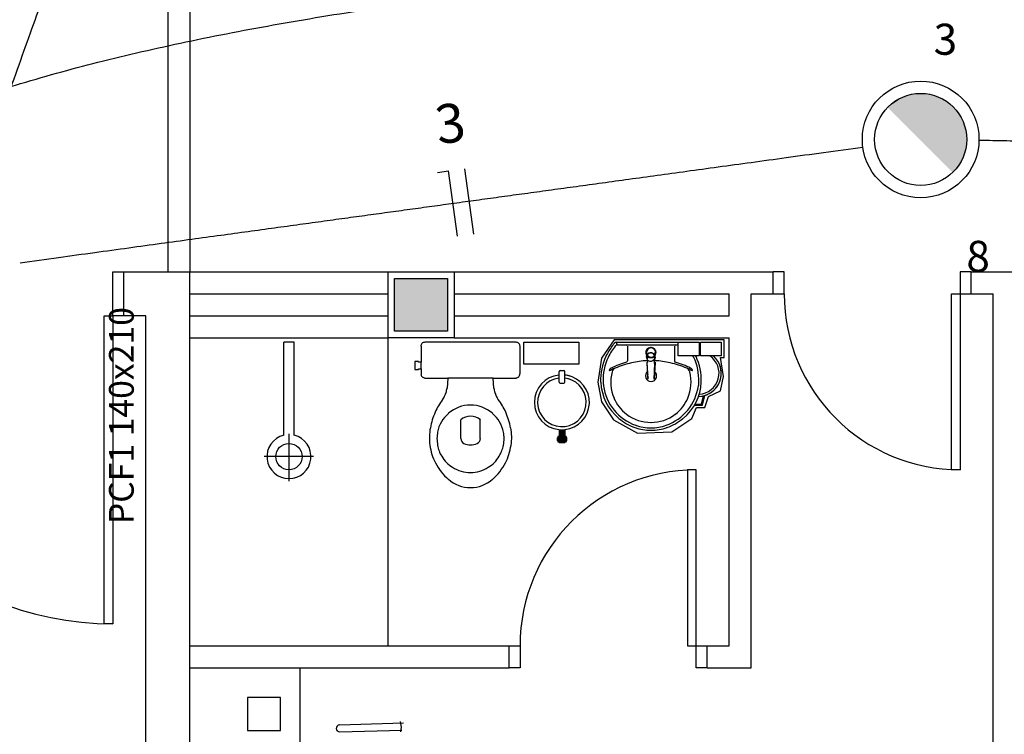
# Model space of a CAD drawing. Extents: x 0 to 90, y 0 to 90.
# Drawn here: x 52.5 to 57, y 26.5 to 29.8 of the extents above; entities that cross this region are included whole.
import ezdxf

# ---------------------------------------------------------------- set-up
doc = ezdxf.new("R2010")
doc.units = 0
doc.header["$MEASUREMENT"] = 0
doc.layers.get('0').update_dxf_attribs({"linetype": 'CONTINUOUS'})
for name, color, linetype in [('ARQUITETURA', 8, 'CONTINUOUS'), ('CE-CONDUTOS', 1, 'CONTINUOUS'), ('EL-CONDUTOS', 7, 'CONTINUOUS'), ('EL-FIOS', 3, 'CONTINUOUS'), ('EL-TEXTOS_FIOS', 4, 'CONTINUOUS'), ('EL-TEXTOS_PONTOS', 4, 'CONTINUOUS'), ('P-SIMBOL', 1, 'CONTINUOUS')]:
    doc.layers.add(name, color=color, linetype=linetype)
doc.styles.add('ARIAL', font='ARIAL.TTF')

msp = doc.modelspace()

# ---------------------------------------------------------------- hatches: boundary and pattern name
at = {"linetype": 'CONTINUOUS'}
msp.add_hatch(color=8, dxfattribs=at).paths.add_polyline_path([(54.439, 28.607), (54.199, 28.607), (54.199, 28.367), (54.439, 28.367), (54.439, 28.607)])
at = {"layer": 'P-SIMBOL', "linetype": 'CONTINUOUS'}
for points in [[(56.589, 29.4482), (56.4388, 29.3847), (56.7384, 29.3847)], [(56.4388, 29.3847), (56.589, 29.4482), (56.4981, 29.427)], [(56.4981, 29.427), (56.5133, 29.4333), (56.5205, 29.4363), (56.5273, 29.438), (56.5389, 29.4408), (56.5467, 29.4428), (56.56, 29.4459), (56.5648, 29.4469), (56.5733, 29.4469), (56.589, 29.4482)], [(56.589, 29.4482), (56.7384, 29.3847), (56.6779, 29.426)], [(56.589, 29.4482), (56.6779, 29.426), (56.663, 29.4331), (56.654, 29.4384), (56.6407, 29.4405), (56.6267, 29.4434), (56.6155, 29.4463), (56.6085, 29.4471)], [(56.663, 29.4331), (56.6924, 29.4203), (56.7118, 29.4066), (56.6585, 29.4358), (56.654, 29.4384), (56.589, 29.4482), (56.7384, 29.3847)], [(56.4388, 29.3847), (56.4483, 29.3941), (56.4547, 29.3992), (56.4622, 29.4029), (56.4697, 29.4098), (56.4786, 29.4156), (56.4847, 29.4203), (56.4908, 29.4241), (56.4959, 29.4254)], [(56.4435, 29.3894), (56.4908, 29.4241), (56.4922, 29.4203), (56.4388, 29.3847)], [(56.4922, 29.4203), (56.4959, 29.4254), (56.4908, 29.4241)], [(56.663, 29.4331), (56.7384, 29.3847), (56.7263, 29.3963), (56.7118, 29.4066), (56.6999, 29.4145), (56.6924, 29.4203), (56.6779, 29.426)], [(56.4388, 29.3847), (56.7384, 29.3847), (56.7357, 29.0879)], [(56.4388, 29.3847), (56.7384, 29.3847), (56.5829, 29.3847)], [(56.7384, 29.3847), (56.7561, 29.3623), (56.7708, 29.3366), (56.7786, 29.3224), (56.7844, 29.3062), (56.7912, 29.2863), (56.7938, 29.2711), (56.7944, 29.258), (56.7982, 29.239), (56.7954, 29.2171), (56.7928, 29.1982), (56.787, 29.1798), (56.7807, 29.1604), (56.7713, 29.1426), (56.7655, 29.1311), (56.7577, 29.118), (56.7498, 29.1091), (56.743, 29.1007), (56.7347, 29.0888)]]:
    msp.add_hatch(color=256, dxfattribs=at).paths.add_polyline_path(points)

# ---------------------------------------------------------------- linework, layer by layer
at = {"color": 8}
for p, q in [((53.269, 33.712), (53.269, 28.637)), ((53.169, 31.137), (53.169, 28.637)), ((52.969, 28.637), (53.269, 28.637)), ((52.969, 28.437), (52.969, 28.637)), ((53.269, 28.637), (54.169, 28.637)), ((53.269, 23.287), (53.269, 28.637)), ((54.169, 28.337), (54.169, 28.637)), ((54.169, 28.637), (54.469, 28.637)), ((54.169, 28.637), (54.269, 28.637)), ((54.469, 28.637), (54.469, 28.337)), ((54.469, 28.637), (55.919, 28.637)), ((55.969, 28.637), (55.919, 28.637)), ((55.919, 28.537), (55.919, 28.637)), ((55.969, 28.537), (55.969, 28.637)), ((56.769, 28.637), (56.769, 28.537)), ((56.819, 28.637), (56.769, 28.637)), ((56.819, 28.537), (56.819, 28.637)), ((56.819, 28.637), (57.119, 28.637)), ((54.199, 28.367), (54.199, 28.607)), ((54.199, 28.607), (54.439, 28.607)), ((54.439, 28.607), (54.439, 28.367)), ((53.269, 28.537), (54.169, 28.537)), ((54.469, 28.537), (55.719, 28.537)), ((55.719, 28.437), (55.719, 28.537)), ((55.819, 28.537), (55.919, 28.537)), ((55.819, 26.837), (55.819, 28.537)), ((55.919, 28.537), (55.969, 28.537)), ((56.729, 28.537), (56.769, 28.537)), ((56.729, 27.737), (56.729, 28.537)), ((56.769, 28.537), (56.819, 28.537)), ((56.769, 28.537), (56.769, 27.737)), ((56.819, 28.537), (56.919, 28.537)), ((56.919, 23.487), (56.919, 28.537)), ((53.069, 28.437), (52.969, 28.437)), ((53.069, 23.487), (53.069, 28.437)), ((53.269, 28.437), (54.169, 28.437)), ((54.469, 28.437), (55.719, 28.437)), ((54.439, 28.367), (54.199, 28.367)), ((53.269, 28.337), (54.169, 28.337)), ((53.743, 28.317), (53.695, 28.317)), ((53.695, 27.894), (53.695, 28.317)), ((53.743, 27.894), (53.743, 28.317)), ((54.469, 28.337), (54.169, 28.337)), ((54.169, 26.937), (54.169, 28.337)), ((54.544, 28.317), (54.337, 28.317)), ((54.469, 28.337), (55.719, 28.337)), ((54.751, 28.317), (54.544, 28.317)), ((54.786, 28.317), (55.036, 28.317)), ((54.786, 28.217), (54.786, 28.317)), ((55.036, 28.317), (55.036, 28.217)), ((55.197, 28.328), (55.139, 28.244)), ((55.696, 28.328), (55.197, 28.328)), ((55.207, 28.317), (55.364, 28.317)), ((55.364, 28.317), (55.52, 28.317)), ((55.487, 28.317), (55.582, 28.317)), ((55.487, 28.255), (55.487, 28.317)), ((55.582, 28.317), (55.582, 28.255)), ((55.588, 28.317), (55.683, 28.317)), ((55.588, 28.255), (55.588, 28.317)), ((55.683, 28.317), (55.683, 28.255)), ((55.696, 28.247), (55.696, 28.328)), ((55.719, 26.937), (55.719, 28.337)), ((54.319, 28.299), (54.319, 28.226)), ((54.769, 28.226), (54.769, 28.299)), ((55.209, 28.31), (55.209, 28.314)), ((55.211, 28.306), (55.364, 28.306)), ((55.257, 28.3), (55.257, 28.233)), ((55.364, 28.306), (55.487, 28.306)), ((55.47, 28.3), (55.47, 28.233)), ((54.291, 28.229), (54.291, 28.211)), ((54.307, 28.229), (54.291, 28.229)), ((54.307, 28.226), (54.307, 28.229)), ((55.139, 28.244), (55.123, 28.135)), ((55.344, 28.258), (55.344, 28.271)), ((55.344, 28.252), (55.349, 28.263)), ((55.344, 28.252), (55.344, 28.251)), ((55.344, 28.249), (55.344, 28.251)), ((55.346, 28.246), (55.346, 28.241)), ((55.347, 28.235), (55.348, 28.226)), ((55.364, 28.271), (55.364, 28.27)), ((55.365, 28.269), (55.365, 28.268)), ((55.376, 28.265), (55.365, 28.269)), ((55.379, 28.226), (55.38, 28.235)), ((55.381, 28.246), (55.381, 28.241)), ((55.383, 28.249), (55.383, 28.251)), ((55.582, 28.255), (55.487, 28.255)), ((55.683, 28.255), (55.588, 28.255)), ((55.68, 28.247), (55.696, 28.247)), ((55.693, 28.161), (55.68, 28.247)), ((54.291, 28.211), (54.291, 28.193)), ((54.291, 28.193), (54.307, 28.193)), ((54.319, 28.226), (54.307, 28.226)), ((54.307, 28.196), (54.319, 28.196)), ((54.307, 28.193), (54.307, 28.196)), ((54.319, 28.196), (54.319, 28.226)), ((54.319, 28.196), (54.319, 28.173)), ((54.769, 28.196), (54.769, 28.226)), ((54.769, 28.173), (54.769, 28.196)), ((55.036, 28.217), (54.786, 28.217)), ((54.946, 28.169), (54.946, 28.184)), ((54.951, 28.188), (54.968, 28.188)), ((54.973, 28.169), (54.973, 28.184)), ((55.347, 28.221), (55.347, 28.225)), ((55.38, 28.225), (55.379, 28.226)), ((55.38, 28.221), (55.38, 28.225)), ((54.337, 28.154), (54.441, 28.154)), ((54.441, 28.154), (54.438, 28.109)), ((54.544, 28.154), (54.441, 28.154)), ((54.646, 28.154), (54.544, 28.154)), ((54.646, 28.154), (54.751, 28.154)), ((54.65, 28.109), (54.646, 28.154)), ((54.946, 28.136), (54.946, 28.169)), ((54.973, 28.136), (54.973, 28.169)), ((55.349, 28.15), (55.349, 28.152)), ((55.679, 28.096), (55.693, 28.161)), ((54.951, 28.131), (54.968, 28.131)), ((55.123, 28.135), (55.139, 28.046)), ((55.625, 28.07), (55.679, 28.096)), ((55.594, 28.036), (55.603, 28.074)), ((55.598, 28.031), (55.609, 28.075)), ((55.609, 28.02), (55.625, 28.07)), ((55.139, 28.046), (55.193, 27.964)), ((55.55, 27.971), (55.57, 28.02)), ((55.561, 28.031), (55.598, 28.031)), ((55.564, 28.036), (55.594, 28.036)), ((55.57, 28.02), (55.609, 28.02)), ((54.499, 27.964), (54.499, 27.879)), ((54.588, 27.879), (54.588, 27.964)), ((55.193, 27.964), (55.302, 27.904)), ((55.458, 27.91), (55.55, 27.971)), ((54.946, 27.92), (54.946, 27.891)), ((54.951, 27.92), (54.951, 27.892)), ((54.957, 27.92), (54.957, 27.892)), ((54.962, 27.92), (54.962, 27.892)), ((54.967, 27.92), (54.967, 27.892)), ((54.973, 27.92), (54.973, 27.891)), ((53.719, 27.901), (53.719, 27.685)), ((54.938, 27.883), (54.938, 27.87)), ((54.943, 27.89), (54.943, 27.863)), ((54.946, 27.892), (54.973, 27.892)), ((54.946, 27.891), (54.973, 27.891)), ((54.949, 27.891), (54.949, 27.862)), ((54.954, 27.891), (54.954, 27.862)), ((54.959, 27.891), (54.959, 27.862)), ((54.965, 27.891), (54.965, 27.862)), ((54.97, 27.891), (54.97, 27.862)), ((54.975, 27.89), (54.975, 27.863)), ((54.98, 27.883), (54.98, 27.87)), ((55.302, 27.904), (55.458, 27.91)), ((54.946, 27.862), (54.973, 27.862)), ((53.831, 27.797), (53.607, 27.797)), ((55.529, 27.737), (55.529, 26.937)), ((55.569, 27.737), (55.529, 27.737)), ((55.569, 26.937), (55.569, 27.737)), ((56.769, 27.737), (56.729, 27.737)), ((53.269, 26.937), (54.719, 26.937)), ((54.719, 26.937), (54.769, 26.937)), ((54.719, 26.837), (54.719, 26.937)), ((54.769, 26.937), (54.769, 26.837)), ((55.529, 26.937), (55.569, 26.937)), ((55.569, 26.937), (55.619, 26.937)), ((55.569, 26.837), (55.569, 26.937)), ((55.619, 26.837), (55.619, 26.937)), ((55.619, 26.937), (55.719, 26.937)), ((53.269, 26.837), (54.719, 26.837)), ((53.769, 26.837), (53.769, 25.737)), ((54.769, 26.837), (54.719, 26.837)), ((55.619, 26.837), (55.569, 26.837)), ((55.619, 26.837), (55.819, 26.837)), ((54.239, 26.585), (53.949, 26.577)), ((54.224, 26.593), (54.229, 26.567)), ((53.95, 26.546), (54.232, 26.554)), ((54.229, 26.567), (54.226, 26.547))]:
    msp.add_line(p, q, dxfattribs=at)
for points in [[(55.344, 28.258), (55.344, 28.251), (55.344, 28.249)], [(55.344, 28.248), (55.344, 28.248), (55.346, 28.243), (55.346, 28.243)], [(55.345, 28.241), (55.345, 28.242), (55.345, 28.241), (55.345, 28.241)], [(55.351, 28.265), (55.351, 28.264), (55.349, 28.261), (55.349, 28.261), (55.349, 28.263)], [(55.362, 28.268), (55.362, 28.268), (55.362, 28.269), (55.351, 28.265)], [(55.383, 28.252), (55.378, 28.263), (55.378, 28.261), (55.376, 28.264), (55.376, 28.264), (55.376, 28.265)], [(55.383, 28.249), (55.383, 28.248), (55.383, 28.248), (55.381, 28.243)], [(55.381, 28.239), (55.382, 28.241), (55.382, 28.241), (55.382, 28.241), (55.382, 28.242), (55.382, 28.241)], [(55.383, 28.248), (55.383, 28.249), (55.383, 28.249), (55.383, 28.251), (55.383, 28.271)], [(55.383, 28.249), (55.383, 28.251), (55.383, 28.251), (55.383, 28.252)], [(55.345, 28.227), (55.345, 28.224), (55.349, 28.152)], [(55.348, 28.226), (55.347, 28.225), (55.347, 28.225)], [(55.351, 28.149), (55.347, 28.221), (55.347, 28.221)], [(55.38, 28.221), (55.376, 28.149), (55.376, 28.149)], [(55.382, 28.227), (55.382, 28.224), (55.378, 28.152)], [(55.378, 28.15), (55.378, 28.15), (55.378, 28.15), (55.378, 28.152)], [(53.681, 26.553), (53.681, 26.703), (53.531, 26.703), (53.531, 26.553), (53.681, 26.553)]]:
    msp.add_lwpolyline(points, dxfattribs=at)
msp.add_circle((53.719, 27.797), 0.06, dxfattribs=at)
for centre, radius, start, end in [((56.769, 28.537), 0.8, 180, 270), ((52.919, 28.437), 1.4, 180, 270), ((54.336, 28.299), 0.0179, 89.6604, 180.407), ((54.751, 28.299), 0.0179, 359.593, 90.3396), ((55.206, 28.307), 0.0101, 88.6829, 140.205), ((55.397, 28.141), 0.2628, 142.31, 154.821), ((55.397, 28.141), 0.2518, 140.361, 154.816), ((55.397, 28.141), 0.2628, 138.914, 142.31), ((55.211, 28.296), 0.00953, 88.4764, 147.292), ((55.212, 28.31), 0.0032, 182.188, 251.552), ((55.212, 28.314), 0.00223, 100.499, 179.89), ((55.251, 28.3), 0.00599, 0.8385, 81.5333), ((55.363, 28.27), 0.023, 359.98, 329.927), ((55.363, 28.27), 0.0229, 89.9802, 0.0199), ((55.363, 28.27), 0.0229, 210.096, 179.997), ((55.364, 28.27), 0.0229, 179.98, 90.0198), ((55.364, 28.27), 0.0213, 201.578, 180.002), ((55.364, 28.27), 0.0213, 180, 89.9995), ((55.364, 28.27), 0.0213, 90.0011, 359.999), ((55.364, 28.27), 0.0213, 0.0012, 338.426), ((55.476, 28.3), 0.00599, 98.4667, 179.161), ((55.391, 28.145), 0.2562, 155.081, 181.955), ((55.391, 28.145), 0.2452, 155.087, 181.946), ((55.25, 28.233), 0.00714, 289.601, 358.723), ((55.36, 27.874), 0.3593, 92.3817, 103.458), ((55.362, 28.25), 0.0194, 214.122, 208.212), ((55.364, 28.249), 0.0206, 180.215, 183.46), ((55.362, 28.251), 0.0181, 174.849, 179.997), ((55.362, 28.249), 0.0181, 174.846, 179.984), ((55.362, 28.249), 0.0181, 180.018, 185.153), ((55.362, 28.249), 0.0171, 180.001, 198.115), ((55.363, 28.251), 0.0199, 208.986, 214.363), ((55.363, 28.25), 0.0191, 129.043, 138.972), ((55.364, 28.249), 0.02, 90.0009, 94.8107), ((55.364, 28.248), 0.0201, 90.0168, 94.8083), ((55.363, 28.248), 0.0201, 85.1888, 89.9854), ((55.364, 28.249), 0.02, 85.19, 90.0012), ((55.364, 28.25), 0.019, 41.0015, 50.9857), ((55.365, 28.25), 0.0194, 325.881, 331.788), ((55.365, 28.249), 0.0171, 341.913, 359.97), ((55.365, 28.241), 0.0163, 356.905, 359.983), ((55.367, 27.874), 0.3593, 76.5423, 87.6208), ((55.365, 28.251), 0.0181, 0.0092, 5.1461), ((55.477, 28.233), 0.00714, 181.277, 250.399), ((55.33, 28.141), 0.2518, 25.1843, 26.862), ((55.336, 28.145), 0.2452, 358.054, 24.9132), ((55.33, 28.141), 0.2628, 25.1787, 25.6602), ((55.336, 28.145), 0.2562, 358.045, 24.919), ((55.578, 28.176), 0.105, 270.866, 48.8582), ((55.578, 28.176), 0.095, 272.927, 56.3415), ((54.951, 28.184), 0.0048, 90, 180), ((54.968, 28.184), 0.0048, 0, 90), ((55.176, 28.191), 0.00195, 136.584, 271.341), ((55.202, 28.163), 0.0401, 117.629, 132.993), ((55.175, 28.209), 0.0197, 271.769, 299.516), ((55.354, 27.868), 0.3725, 105.804, 117.278), ((55.254, 28.056), 0.1529, 110.624, 117.053), ((55.21, 28.178), 0.0231, 113.224, 167.92), ((55.359, 27.843), 0.3893, 102.329, 114.042), ((55.364, 28.164), 0.0255, 124.942, 55.0926), ((55.368, 27.843), 0.3893, 65.9584, 77.6707), ((55.373, 27.868), 0.3725, 62.7217, 74.1963), ((55.517, 28.178), 0.0231, 12.0799, 66.7757), ((55.473, 28.056), 0.1529, 62.9469, 69.3756), ((55.552, 28.209), 0.0197, 240.484, 268.231), ((55.525, 28.163), 0.0401, 47.0069, 62.3707), ((55.551, 28.191), 0.00195, 268.659, 43.4157), ((55.578, 28.176), 0.105, 270.866, 23.1567), ((54.337, 28.173), 0.0182, 177.477, 269.427), ((54.75, 28.173), 0.0182, 270.573, 2.5231), ((54.959, 28.044), 0.1248, 96.1823, 263.853), ((54.959, 28.044), 0.1104, 96.9925, 77.0559), ((54.959, 28.044), 0.1248, 70.3737, 83.8177), ((54.959, 28.044), 0.1248, 276.182, 78.5709), ((54.959, 28.044), 0.1104, 68.014, 83.0075), ((55.364, 28.135), 0.1828, 165.034, 203.335), ((55.364, 28.164), 0.0164, 148.144, 216.678), ((55.356, 28.153), 0.00738, 182.911, 186.509), ((55.356, 28.153), 0.00737, 182.943, 186.714), ((55.36, 28.151), 0.0108, 187.116, 190.759), ((55.364, 28.164), 0.0164, 323.241, 19.4036), ((55.367, 28.151), 0.011, 349.066, 352.86), ((55.364, 28.164), 0.0164, 31.3324, 31.9598), ((55.371, 28.153), 0.00723, 353.256, 357.098), ((55.371, 28.153), 0.00738, 353.491, 357.089), ((55.363, 28.135), 0.1828, 336.665, 14.9655), ((54.225, 28.146), 0.2155, 344.593, 350.046), ((54.862, 28.146), 0.2155, 189.954, 195.407), ((54.951, 28.136), 0.0048, 180, 270), ((54.968, 28.136), 0.0048, 270, 0), ((55.361, 28.145), 0.2254, 182.347, 230.682), ((55.361, 28.145), 0.2145, 182.357, 186.93), ((55.368, 28.149), 0.222, 187.711, 250.683), ((55.359, 28.149), 0.222, 289.317, 352.289), ((55.367, 28.145), 0.2254, 309.318, 357.653), ((55.367, 28.145), 0.2145, 353.07, 357.643), ((54.629, 27.891), 0.2687, 142.09, 156.279), ((54.29, 28.138), 0.1514, 327.178, 341.09), ((54.797, 28.138), 0.1514, 198.91, 212.823), ((54.458, 27.891), 0.2687, 23.7212, 37.9102), ((55.365, 28.137), 0.1849, 203.473, 232.436), ((55.362, 28.137), 0.1849, 307.564, 336.527), ((54.544, 27.879), 0.1527, 90.0904, 131.022), ((54.543, 27.879), 0.1527, 48.9783, 89.9096), ((54.629, 27.883), 0.2715, 154.788, 170.318), ((54.542, 27.879), 0.1512, 130.806, 168.765), ((54.544, 27.916), 0.0653, 47.0647, 132.935), ((54.545, 27.879), 0.1512, 11.235, 49.194), ((54.458, 27.883), 0.2715, 9.682, 25.2124), ((55.368, 28.149), 0.233, 229.939, 250.695), ((55.363, 28.134), 0.1813, 232.644, 270.26), ((55.364, 28.134), 0.1813, 269.74, 307.356), ((55.359, 28.149), 0.233, 289.305, 310.061), ((54.59, 27.883), 0.2331, 168.683, 188.453), ((54.498, 27.883), 0.2331, 351.547, 11.3173), ((54.959, 28.044), 0.1248, 263.853, 276.182), ((55.363, 28.142), 0.2248, 251.168, 270.093), ((55.363, 28.142), 0.2139, 251.18, 270.093), ((55.364, 28.142), 0.2248, 269.907, 288.832), ((55.364, 28.142), 0.2139, 269.907, 288.82), ((53.719, 27.797), 0.1, 103.887, 76.1135), ((54.543, 27.879), 0.1515, 168.579, 191.421), ((54.525, 27.88), 0.0256, 182.425, 244.352), ((54.563, 27.88), 0.0256, 295.648, 357.575), ((54.545, 27.879), 0.1515, 348.579, 11.4212), ((54.946, 27.883), 0.00768, 90, 180), ((54.946, 27.87), 0.00768, 180, 270), ((54.973, 27.883), 0.00768, 0, 90), ((54.973, 27.87), 0.00768, 270, 0), ((54.605, 27.883), 0.2483, 187.944, 207.415), ((54.532, 27.874), 0.1406, 190.306, 212.306), ((54.544, 27.929), 0.078, 247.38, 292.62), ((54.555, 27.874), 0.1406, 327.694, 349.694), ((54.482, 27.883), 0.2483, 332.585, 352.056), ((54.53, 27.864), 0.1336, 209.233, 239.609), ((54.557, 27.864), 0.1336, 300.391, 330.767), ((54.603, 27.88), 0.245, 206.963, 229.419), ((54.541, 27.868), 0.1429, 236.661, 270.982), ((54.546, 27.868), 0.1429, 269.018, 303.339), ((54.484, 27.88), 0.245, 310.581, 333.037), ((55.569, 26.937), 0.8, 90, 180), ((54.544, 27.808), 0.1518, 228.563, 269.824), ((54.543, 27.808), 0.1518, 270.176, 311.437), ((53.949, 26.562), 0.0157, 91.5742, 271.574)]:
    msp.add_arc(centre, radius, start, end, dxfattribs=at)
at = {"layer": 'ARQUITETURA', "color": 8}
for p, q in [((52.919, 28.637), (52.969, 28.637)), ((52.919, 28.437), (52.919, 28.637)), ((52.879, 28.437), (52.919, 28.437)), ((52.879, 27.037), (52.879, 28.437)), ((52.919, 28.437), (52.919, 27.037)), ((52.969, 28.437), (52.919, 28.437)), ((52.919, 27.037), (52.879, 27.037))]:
    msp.add_line(p, q, dxfattribs=at)
at = {"layer": 'CE-CONDUTOS', "linetype": 'CONTINUOUS'}
msp.add_spline([(51.0724, 28.7549), (51.2826, 28.9327), (51.5306, 29.0936), (51.8139, 29.2387), (52.1301, 29.3691), (52.4766, 29.4857), (52.8511, 29.5897), (53.251, 29.6821), (53.6739, 29.7639), (54.1172, 29.8363), (54.5786, 29.9003), (55.0554, 29.9569), (55.5453, 30.0072), (56.0458, 30.0522), (56.5543, 30.0931), (57.0684, 30.1309), (57.5857, 30.1666), (58.1036, 30.2013), (58.6197, 30.236), (59.1314, 30.2718), (59.6364, 30.3098), (60.1321, 30.3511), (60.6161, 30.3966), (61.0858, 30.4474), (61.5388, 30.5047), (61.9727, 30.5694), (62.3849, 30.6426), (62.7729, 30.7254), (63.1344, 30.8189), (63.4667, 30.924), (63.7675, 31.0419)], degree=3, dxfattribs=at)
at = {"layer": 'EL-CONDUTOS', "linetype": 'CONTINUOUS'}
for points in [[(52.2102, 28.7873), (52.2855, 28.9981), (52.3563, 29.1962), (52.4228, 29.3824), (52.4854, 29.5577), (52.5444, 29.7228), (52.6001, 29.8789), (52.6529, 30.0266), (52.7031, 30.167), (52.7509, 30.3009), (52.7968, 30.4293), (52.8409, 30.553), (52.8838, 30.6729), (52.9256, 30.7899), (52.9667, 30.9049), (53.0074, 31.0189), (53.048, 31.1326), (53.0889, 31.2471), (53.1304, 31.3631), (53.1727, 31.4817), (53.2163, 31.6037), (53.2614, 31.7299), (53.3084, 31.8614), (53.3575, 31.9989), (53.4091, 32.1434), (53.4636, 32.2959), (53.5211, 32.457), (53.5822, 32.6279), (53.647, 32.8094), (53.7159, 33.0023), (53.7892, 33.2075)], [(59.6587, 29.1829), (59.5258, 29.1854), (59.4007, 29.1877), (59.2828, 29.1898), (59.1715, 29.1918), (59.0663, 29.1938), (58.9667, 29.1956), (58.8722, 29.1973), (58.7821, 29.199), (58.696, 29.2005), (58.6134, 29.202), (58.5336, 29.2035), (58.4562, 29.2049), (58.3806, 29.2063), (58.3063, 29.2076), (58.2328, 29.209), (58.1594, 29.2103), (58.0857, 29.2117), (58.0112, 29.213), (57.9352, 29.2144), (57.8573, 29.2158), (57.777, 29.2173), (57.6936, 29.2188), (57.6066, 29.2204), (57.5156, 29.2221), (57.42, 29.2238), (57.3191, 29.2257), (57.2126, 29.2276), (57.0998, 29.2297), (56.9803, 29.2319), (56.8535, 29.2342)], [(56.3264, 29.2029), (56.1471, 29.1783), (55.9782, 29.1551), (55.8189, 29.1332), (55.6685, 29.1126), (55.5262, 29.0931), (55.3915, 29.0746), (55.2634, 29.057), (55.1414, 29.0402), (55.0246, 29.0242), (54.9124, 29.0088), (54.8039, 28.9939), (54.6986, 28.9794), (54.5956, 28.9653), (54.4942, 28.9513), (54.3937, 28.9375), (54.2933, 28.9238), (54.1924, 28.9099), (54.0902, 28.8959), (53.986, 28.8816), (53.879, 28.8669), (53.7685, 28.8517), (53.6539, 28.836), (53.5342, 28.8195), (53.4089, 28.8023), (53.2772, 28.7842), (53.1384, 28.7652), (52.9917, 28.745), (52.8364, 28.7237), (52.6718, 28.7011), (52.4972, 28.6771)]]:
    msp.add_spline(points, degree=3, dxfattribs=at)
at = {"layer": 'EL-FIOS'}
for p, q in [((54.3942, 29.089), (54.4437, 29.0958)), ((54.4845, 28.7986), (54.4437, 29.0958)), ((54.5588, 28.8088), (54.518, 29.106))]:
    msp.add_line(p, q, dxfattribs=at)
at = {"layer": 'P-SIMBOL'}
for radius in [0.265, 0.2092]:
    msp.add_circle((56.589, 29.239), radius, dxfattribs=at)

# ---------------------------------------------------------------- texts
at = {"color": 8, "insert": (53.0489, 27.49), "char_height": 0.1125, "width": 1.62, "attachment_point": 7, "rotation": 90.0002, "style": 'ARIAL'}
msp.add_mtext('PCF1 140x210', dxfattribs=at)
at = {"layer": 'EL-TEXTOS_FIOS', "insert": (54.4711, 29.1707), "char_height": 0.1765, "width": 0.2118, "attachment_point": 8, "rotation": 7.8209, "style": 'ARIAL'}
msp.add_mtext('3', dxfattribs=at)
at = {"layer": 'EL-TEXTOS_PONTOS', "char_height": 0.1412, "width": 0.16944, "style": 'ARIAL'}
for s, insert, attachment_point in [('3', (56.648, 29.5796), 7), ('8', (56.85, 28.5926), 8)]:
    msp.add_mtext(s, dxfattribs=dict(at, insert=insert, attachment_point=attachment_point))

doc.saveas('drawing.dxf')
